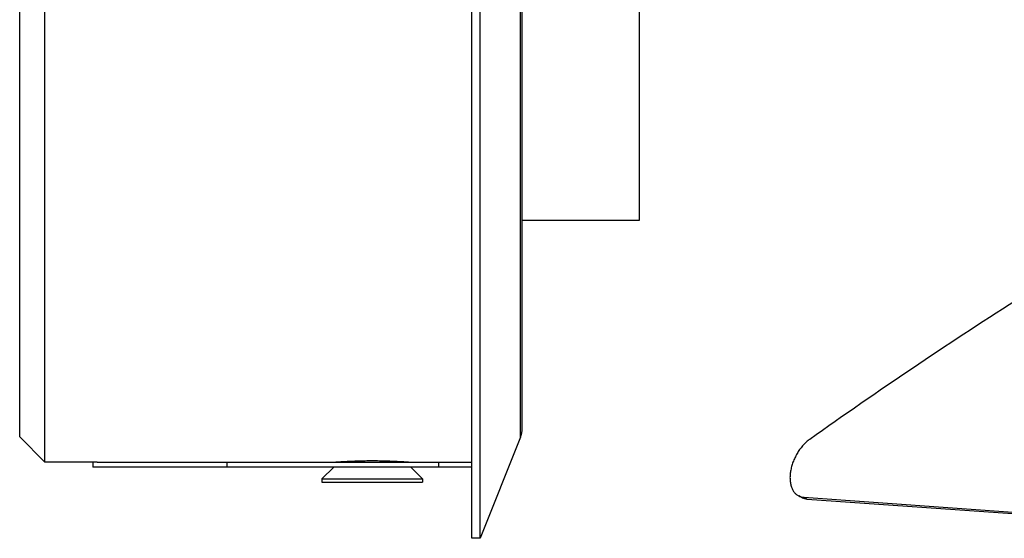
# Model space of a CAD drawing. Extents: x 10 to 287, y 10 to 200.
# Drawn here: x 132 to 190, y 102 to 133 of the extents above; entities that cross this region are included whole.
import ezdxf

# ---------------------------------------------------------------- set-up
doc = ezdxf.new("R2010")
doc.units = 0
doc.header["$LTSCALE"] = 16.335
for name, color, linetype in [('02___PRT_ALL_AXES', 7, 'CONTINUOUS'), ('3_ALL_AXES', 7, 'CONTINUOUS'), ('7_ALL_FEATURES', 7, 'CONTINUOUS')]:
    doc.layers.add(name, color=color, linetype=linetype)

msp = doc.modelspace()

# ---------------------------------------------------------------- linework, layer by layer
at = {"layer": '02___PRT_ALL_AXES', "color": 7, "linetype": 'CONTINUOUS'}
for p, q in [((158.585, 102.326), (158.585, 171.926)), ((159.085, 102.326), (159.085, 171.926)), ((168.585, 121.326), (168.585, 152.926)), ((161.585, 121.326), (168.585, 121.326)), ((161.48, 108.359), (159.085, 102.326)), ((136.214, 106.876), (133.085, 106.876)), ((159.085, 102.326), (158.585, 102.326))]:
    msp.add_line(p, q, dxfattribs=at)
at = {"layer": '3_ALL_AXES', "color": 7, "linetype": 'CONTINUOUS'}
for p, q in [((150.335, 106.576), (149.635, 105.876)), ((150.656, 106.896), (150.635, 106.876)), ((154.615, 106.896), (154.635, 106.876)), ((154.935, 106.576), (155.635, 105.876)), ((149.635, 105.876), (155.635, 105.876)), ((149.635, 105.876), (149.635, 105.676)), ((155.635, 105.876), (155.635, 105.676)), ((149.635, 105.676), (155.635, 105.676))]:
    msp.add_line(p, q, dxfattribs=at)
at = {"layer": '7_ALL_FEATURES', "color": 7, "linetype": 'CONTINUOUS'}
for p, q in [((133.085, 106.876), (133.085, 167.376)), ((131.585, 108.376), (131.585, 165.876)), ((161.585, 108.912), (161.585, 165.339)), ((131.585, 108.376), (133.085, 106.876)), ((135.958, 106.876), (135.958, 106.576)), ((136.214, 106.876), (158.585, 106.876)), ((178.311, 104.75), (178.099, 104.856)), ((178.608, 104.671), (197.833, 103.303))]:
    msp.add_line(p, q, dxfattribs=at)
at = {"layer": '7_ALL_FEATURES', "color": 9, "linetype": 'CONTINUOUS'}
for p, q in [((161.48, 108.359), (161.48, 165.892)), ((143.958, 106.876), (143.958, 106.576)), ((156.585, 106.876), (156.585, 106.576)), ((178.396, 104.777), (178.608, 104.671))]:
    msp.add_line(p, q, dxfattribs=at)
at = {"layer": '7_ALL_FEATURES', "color": 3, "linetype": 'CONTINUOUS'}
for p, q in [((158.585, 106.576), (135.958, 106.576)), ((178.396, 104.777), (197.944, 103.387))]:
    msp.add_line(p, q, dxfattribs=at)
at = {"layer": '7_ALL_FEATURES', "color": 7, "linetype": 'CONTINUOUS'}
msp.add_arc((160.085, 108.912), 1.5, 338.35556, 360, dxfattribs=at)
at = {"layer": '7_ALL_FEATURES', "color": 3, "linetype": 'CONTINUOUS'}
for points, knots in [([(203.41, 124.008), (199.226, 121.614), (193.004, 117.839), (184.847, 112.48), (180.784, 109.67), (178.756, 108.234)], [0, 0, 0, 0, 0.493826, 0.745396, 1, 1, 1, 1]), ([(178.756, 108.234), (178.688, 108.186), (178.553, 108.078), (178.367, 107.891), (178.193, 107.68), (178.035, 107.448), (177.896, 107.199), (177.78, 106.94), (177.688, 106.674), (177.622, 106.408), (177.584, 106.146), (177.575, 105.895), (177.594, 105.658), (177.641, 105.441), (177.717, 105.248), (177.803, 105.108), (177.884, 105.013), (177.95, 104.952), (178.022, 104.899), (178.073, 104.869), (178.099, 104.856)], [0, 0, 0, 0, 0.063962, 0.131201, 0.201052, 0.272718, 0.345322, 0.417942, 0.489655, 0.559582, 0.626922, 0.691005, 0.751342, 0.807679, 0.860072, 0.908943, 0.932337, 0.955199, 0.977694, 1, 1, 1, 1]), ([(178.099, 104.856), (178.144, 104.834), (178.241, 104.797), (178.344, 104.78), (178.396, 104.777)], [0, 0, 0, 0, 0.493849, 1, 1, 1, 1])]:
    msp.add_open_spline(points, degree=3, knots=knots, dxfattribs=at)
at = {"layer": '7_ALL_FEATURES', "color": 7, "linetype": 'CONTINUOUS'}
for points, knots in [([(150.385, 106.876), (150.385, 106.876), (150.386, 106.876), (150.386, 106.876), (150.387, 106.876), (150.388, 106.876), (150.39, 106.876), (150.393, 106.876), (150.397, 106.877), (150.403, 106.877), (150.411, 106.878), (150.42, 106.878), (150.431, 106.879), (150.443, 106.88), (150.461, 106.882), (150.488, 106.884), (150.524, 106.886), (150.565, 106.889), (150.611, 106.893), (150.662, 106.896), (150.718, 106.9), (150.801, 106.906), (150.916, 106.913), (151.066, 106.922), (151.231, 106.93), (151.408, 106.939), (151.596, 106.946), (151.793, 106.953), (151.998, 106.958), (152.279, 106.964), (152.492, 106.965), (152.635, 106.965)], [0, 0, 0, 0, 0.000079, 0.000314, 0.000706, 0.001256, 0.001962, 0.002824, 0.005018, 0.007837, 0.011276, 0.015335, 0.02001, 0.025297, 0.031192, 0.044787, 0.060753, 0.079039, 0.09959, 0.122343, 0.147228, 0.174169, 0.233896, 0.300828, 0.374208, 0.453242, 0.537112, 0.624989, 0.716054, 0.809502, 1, 1, 1, 1]), ([(152.635, 106.965), (152.779, 106.965), (153.06, 106.963), (153.408, 106.955), (153.675, 106.946), (153.863, 106.939), (154.04, 106.93), (154.205, 106.922), (154.355, 106.913), (154.488, 106.905), (154.589, 106.898), (154.66, 106.893), (154.706, 106.889), (154.747, 106.886), (154.783, 106.884), (154.814, 106.881), (154.839, 106.879), (154.856, 106.878), (154.867, 106.877), (154.874, 106.877), (154.879, 106.876), (154.882, 106.876), (154.884, 106.876), (154.885, 106.876), (154.885, 106.876), (154.885, 106.876)], [0, 0, 0, 0, 0.190728, 0.375186, 0.463044, 0.546892, 0.625905, 0.699264, 0.766177, 0.825886, 0.877696, 0.900442, 0.920986, 0.939267, 0.955228, 0.968818, 0.979997, 0.988727, 0.992166, 0.994983, 0.997177, 0.998745, 0.999294, 0.999686, 1, 1, 1, 1]), ([(178.311, 104.75), (178.356, 104.728), (178.453, 104.691), (178.556, 104.674), (178.608, 104.671)], [0, 0, 0, 0, 0.493849, 1, 1, 1, 1])]:
    msp.add_open_spline(points, degree=3, knots=knots, dxfattribs=at)

doc.saveas('drawing.dxf')
